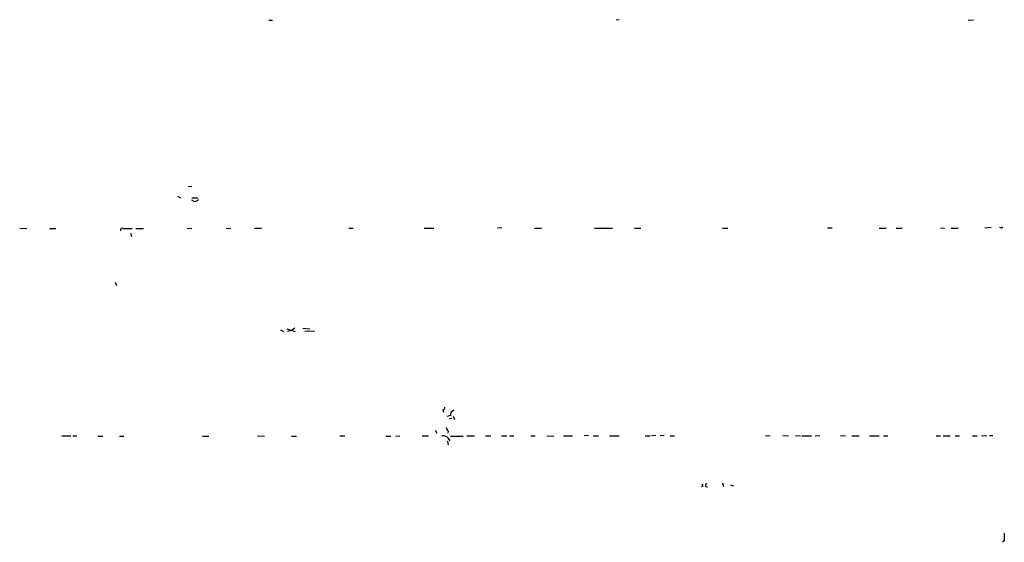
# Model space of a CAD drawing. Extents: x 14 to 6255, y 0 to 116679.
# Drawn here: x 667 to 856, y 115988 to 116088 of the extents above; entities that cross this region are included whole.
import ezdxf

# ---------------------------------------------------------------- set-up
doc = ezdxf.new("R2010")
doc.units = 0
doc.header["$MEASUREMENT"] = 0
doc.layers.add('MAIN', color=5, linetype='CONTINUOUS')

msp = doc.modelspace()

# ---------------------------------------------------------------- linework, layer by layer
at = {"layer": 'MAIN'}
for p, q in [((714.8407, 116088.4109), (715.518, 116088.4109)), ((782.32, 116088.4955), (781.7273, 116088.4109)), ((849.5453, 116088.4109), (850.5613, 116088.4955)), ((697.23, 116054.5442), (697.8227, 116054.2055)), ((700.024, 116056.4069), (699.262, 116056.3222)), ((700.024, 116054.2055), (701.1247, 116054.2055)), ((700.4473, 116053.5282), (700.024, 116053.7822)), ((666.8347, 116048.3635), (668.1893, 116048.2789)), ((672.592, 116048.2789), (673.7773, 116048.2789)), ((686.816, 116048.2789), (688.5093, 116048.2789)), ((688.1707, 116047.4322), (688.34, 116046.7549)), ((689.1867, 116048.2789), (690.7107, 116048.2789)), ((699.0927, 116048.3635), (700.024, 116048.2789)), ((706.628, 116048.2789), (707.4747, 116048.3635)), ((712.0467, 116048.3635), (713.4013, 116048.3635)), ((730.25, 116048.3635), (731.0967, 116048.3635)), ((744.728, 116048.3635), (746.5907, 116048.3635)), ((759.714, 116048.4482), (758.8673, 116048.3635)), ((765.9793, 116048.3635), (767.334, 116048.3635)), ((777.5787, 116048.3635), (781.05, 116048.3635)), ((785.2833, 116048.3635), (786.4687, 116048.3635)), ((802.2167, 116048.3635), (803.2327, 116048.3635)), ((822.452, 116048.4482), (823.2987, 116048.4482)), ((832.358, 116048.3635), (833.7127, 116048.3635)), ((835.66, 116048.3635), (836.8453, 116048.3635)), ((844.2113, 116048.4482), (844.9733, 116048.3635)), ((846.2433, 116048.3635), (847.598, 116048.3635)), ((853.948, 116048.5329), (852.7627, 116048.3635)), ((855.8107, 116048.4482), (855.5567, 116048.5329)), ((685.2073, 116037.9495), (685.4613, 116037.3569)), ((717.042, 116028.8055), (717.6347, 116028.4669)), ((718.312, 116028.9749), (719.9207, 116028.4669)), ((718.3967, 116028.5515), (719.2433, 116028.7209)), ((719.836, 116029.1442), (719.2433, 116028.7209)), ((721.36, 116029.1442), (722.7147, 116028.9749)), ((721.7833, 116028.6362), (723.646, 116028.5515)), ((748.3687, 116013.3962), (748.4533, 116012.9729)), ((749.808, 116012.2955), (749.1307, 116012.1262)), ((749.9773, 116011.7875), (749.554, 116011.6182)), ((750.316, 116012.2109), (750.57, 116011.5335)), ((746.8447, 116009.5015), (747.1833, 116008.9089)), ((749.3847, 116009.3322), (749.3, 116008.9089)), ((674.9627, 116008.4009), (676.656, 116008.4009)), ((677.0793, 116008.4009), (677.8413, 116008.4009)), ((681.9053, 116008.3162), (682.8367, 116008.3162)), ((686.054, 116008.3162), (686.9007, 116008.3162)), ((702.056, 116008.3162), (703.2413, 116008.3162)), ((712.6393, 116008.4009), (713.994, 116008.3162)), ((719.1587, 116008.3162), (720.1747, 116008.3162)), ((728.472, 116008.4009), (729.488, 116008.4009)), ((737.362, 116008.3162), (738.2933, 116008.3162)), ((739.3093, 116008.3162), (740.0713, 116008.4009)), ((744.3893, 116008.4009), (745.5747, 116008.4009)), ((749.2153, 116007.3849), (749.3847, 116006.6229)), ((749.808, 116008.3162), (752.2633, 116008.3162)), ((752.9407, 116008.4009), (754.4647, 116008.4009)), ((756.5813, 116008.4009), (757.5973, 116008.4009)), ((759.6293, 116008.4009), (760.6453, 116008.4009)), ((761.1533, 116008.4009), (762, 116008.4009)), ((765.302, 116008.4009), (766.1487, 116008.4009)), ((768.35, 116008.4009), (769.7047, 116008.3162)), ((771.5673, 116008.4009), (773.3453, 116008.4009)), ((776.3933, 116008.4855), (775.5467, 116008.4009)), ((777.3247, 116008.4009), (778.3407, 116008.4009)), ((780.4573, 116008.4009), (782.32, 116008.4009)), ((787.3153, 116008.4009), (788.2467, 116008.4009)), ((789.3473, 116008.4855), (788.5007, 116008.4009)), ((790.956, 116008.4855), (790.194, 116008.4009)), ((792.1413, 116008.4009), (792.988, 116008.4009)), ((810.514, 116008.4855), (811.3607, 116008.4009)), ((813.816, 116008.4855), (814.9167, 116008.4009)), ((816.2713, 116008.4855), (817.2027, 116008.4009)), ((817.4567, 116008.4009), (819.3193, 116008.4009)), ((820.0813, 116008.4009), (820.928, 116008.4855)), ((824.9073, 116008.4855), (825.9233, 116008.4009)), ((827.1087, 116008.4009), (828.548, 116008.4009)), ((830.4953, 116008.4009), (832.358, 116008.4009)), ((833.2047, 116008.4009), (834.0513, 116008.4009)), ((843.3647, 116008.4009), (844.2113, 116008.4009)), ((844.7193, 116008.4009), (846.074, 116008.4009)), ((847.0053, 116008.4009), (847.852, 116008.4009)), ((850.392, 116008.4009), (851.2387, 116008.4009)), ((853.1013, 116008.4009), (852.0853, 116008.3162)), ((853.6093, 116008.4855), (854.2867, 116008.4855)), ((798.4067, 115998.6642), (798.1527, 115998.5795)), ((802.2167, 115999.3415), (802.386, 115998.6642)), ((803.7407, 115999.0029), (804.3333, 115998.7489)), ((856.488, 115988.1655), (856.1493, 115987.9115))]:
    msp.add_line(p, q, dxfattribs=at)
for centre, radius, start, end in [((700.3966, 116054.8825), 1.3553, 272.143942, 311.464317), ((686.6044, 116047.9486), 0.3923, 57.355168, 193.728071), ((855.9377, 116048.6175), 0.2116, 233.124688, 0), ((748.2587, 116013.8364), 0.4537, 284.030118, 8.594459), ((750.7054, 116012.431), 0.9076, 104.034712, 188.58633), ((749.7233, 116009.9249), 0.6826, 172.88019, 240.261365), ((748.3367, 116006.9296), 1.488, 21.27443, 98.580461), ((797.941, 115998.7911), 0.4827, 344.757375, 37.88123), ((799.227, 115998.8683), 0.3094, 100.859652, 291.024216), ((1237.4877, 115988.9275), 381.0005, 179.885409, 180.114592)]:
    msp.add_arc(centre, radius, start, end, dxfattribs=at)

doc.saveas('drawing.dxf')
